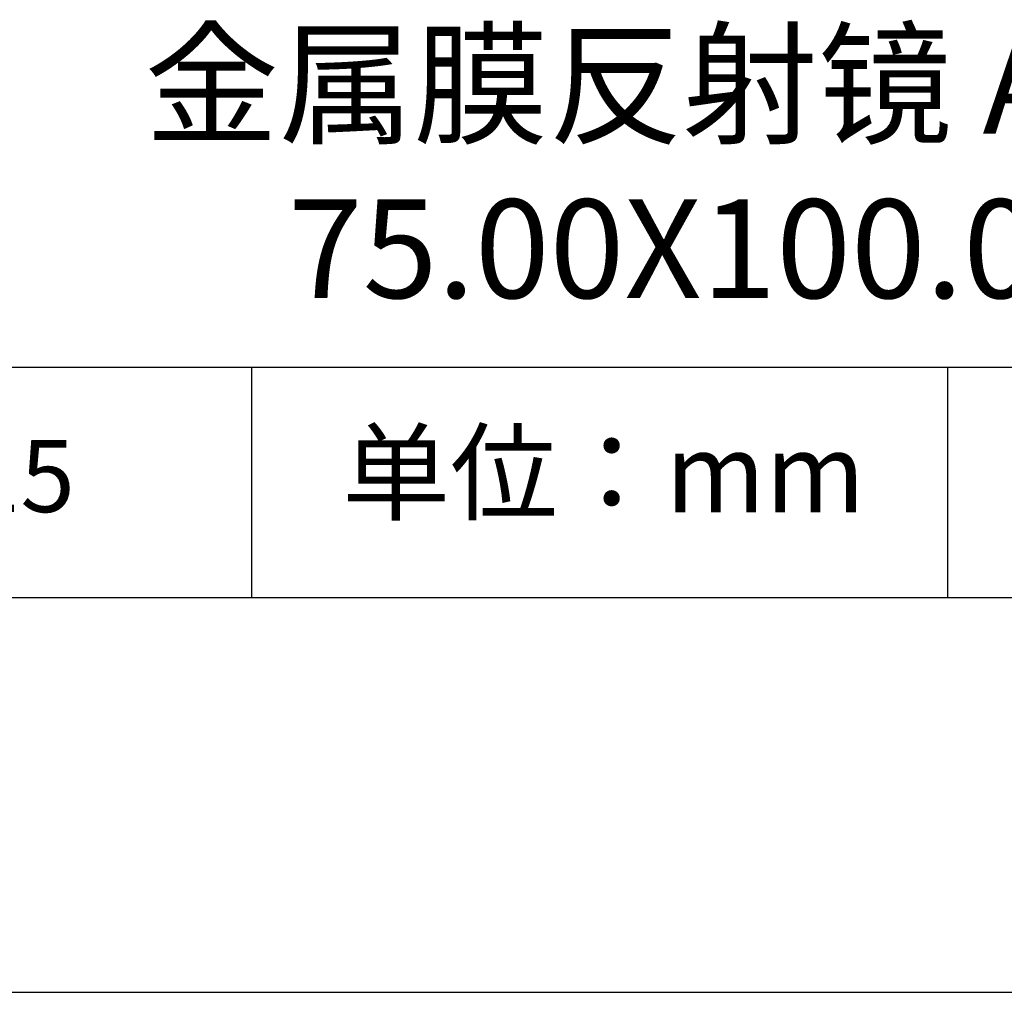
# Model space of a CAD drawing. Units: millimetres. Extents: x 62 to 359, y -13 to 197.
# Drawn here: x 299 to 324, y -13 to 12 of the extents above; entities that cross this region are included whole.
import ezdxf

# ---------------------------------------------------------------- set-up
doc = ezdxf.new("R2010")
doc.units = ezdxf.units.MM
for name, color, linetype in [('1轮廓实线层', 7, 'Continuous'), ('6文字层', 3, 'Continuous'), ('细实线层', 7, 'Continuous')]:
    doc.layers.add(name, color=color, linetype=linetype)
doc.layers.add('粗实线层', color=7, linetype='Continuous', lineweight=25)

# ---------------------------------------------------------------- blocks, each defined once
blk = doc.blocks.new('*X8')
at = {"layer": '粗实线层'}
blk.add_line((-138.5, -95), (138.5, -95), dxfattribs=at)
at = {"layer": '细实线层'}
blk.add_line((-148.5, -105), (148.5, -105), dxfattribs=at)

msp = doc.modelspace()

# ---------------------------------------------------------------- linework, layer by layer
at = {"layer": '1轮廓实线层'}
msp.add_line((208.988, -2.661), (348.988, -2.661), dxfattribs=at)
at = {"layer": '粗实线层'}
msp.add_line((273.988, 3.18), (348.988, 3.18), dxfattribs=at)
at = {"layer": '细实线层'}
for p, q in [((305.042, 3.18), (305.042, -2.661)), ((322.672, 3.18), (322.672, -2.661))]:
    msp.add_line(p, q, dxfattribs=at)

# ---------------------------------------------------------------- block references
at = {"layer": '粗实线层'}
msp.add_blockref('*X8', (210.488, 92.339), dxfattribs=at)

# ---------------------------------------------------------------- texts
at = {"layer": '6文字层', "attachment_point": 5}
for s, insert, char_height, width in [('{\\fMicrosoft YaHei|b0|i0|c134|p34;金属膜反射镜 AU+保护\\P75.00X100.00\\fMicrosoft YaHei|b0|i0|c0|p34;mm}', (319.568, 8.262), 2.5, 58.87635), ('{\\fSimSun|b0|i0|c134|p2;单位：mm} ', (313.962, 0.504), 2, 17.84856), ('{\\fMicrosoft YaHei|b1|i0|c134|p34;\\H0.83333x;\\C3;302615}', (296.429, 0.418), 2.1875, 17.84856)]:
    msp.add_mtext(s, dxfattribs=dict(at, insert=insert, char_height=char_height, width=width))

doc.saveas('drawing.dxf')
